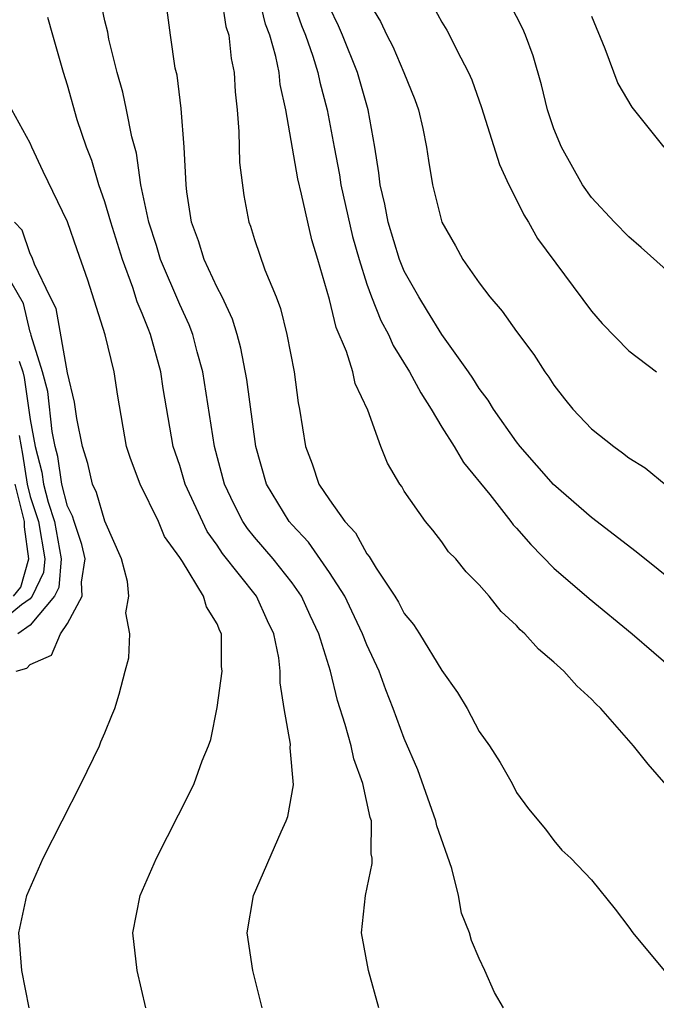
# Model space of a CAD drawing. Units: inches. Extents: x 2625000 to 2628000, y 1497000 to 1500000.
# Drawn here: x 2627606 to 2627640, y 1497673 to 1497726 of the extents above; entities that cross this region are included whole.
import ezdxf

# ---------------------------------------------------------------- set-up
doc = ezdxf.new("R2010")
doc.units = ezdxf.units.IN
doc.header["$MEASUREMENT"] = 0
doc.layers.add('LD26251497_2ft', color=15, linetype='Continuous')

msp = doc.modelspace()

# ---------------------------------------------------------------- linework, layer by layer
at = {"layer": 'LD26251497_2ft'}
for points, elevation in [([(2627617.234, 1497727), (2627617.465, 1497725.465), (2627617.621, 1497725), (2627617.742, 1497723.742), (2627617.914, 1497723), (2627617.959, 1497721.959), (2627618.067, 1497721), (2627618.161, 1497719.839), (2627618.197, 1497718.197), (2627618.424, 1497716.424), (2627618.69, 1497715), (2627618.781, 1497714.781), (2627619, 1497714.078), (2627619.542, 1497712.458), (2627620.145, 1497711), (2627620.381, 1497710.381), (2627620.722, 1497709), (2627621.111, 1497707), (2627621.335, 1497705.335), (2627621.403, 1497705), (2627621.713, 1497703), (2627622.075, 1497702.075), (2627622.437, 1497701), (2627623, 1497700.158), (2627623.814, 1497699), (2627624.387, 1497698.387), (2627625, 1497697.268), (2627625.129, 1497697.129), (2627625.502, 1497696.498), (2627626.503, 1497695), (2627626.693, 1497694.693), (2627627, 1497694.082), (2627627.498, 1497693.499), (2627627.814, 1497693), (2627629, 1497691.028), (2627629.849, 1497689.849), (2627630.365, 1497689), (2627631, 1497687.766), (2627631.555, 1497687), (2627632.119, 1497686.119), (2627632.758, 1497685), (2627633, 1497684.513), (2627633.631, 1497683.631), (2627634.552, 1497682.552), (2627635, 1497681.942), (2627635.424, 1497681.424), (2627635.894, 1497681), (2627637, 1497679.842), (2627638.269, 1497678.269), (2627639, 1497677.303), (2627639.213, 1497677), (2627640.891, 1497675)], 7890), ([(2627641, 1497684.929), (2627640.028, 1497686.028), (2627639.25, 1497687), (2627637.498, 1497689), (2627637.244, 1497689.244), (2627637, 1497689.507), (2627636.216, 1497690.216), (2627635.525, 1497691), (2627635, 1497691.475), (2627634.165, 1497692.165), (2627633.439, 1497693), (2627633.201, 1497693.201), (2627633, 1497693.433), (2627632.18, 1497694.18), (2627631.527, 1497695), (2627631, 1497695.616), (2627630.315, 1497696.315), (2627629.746, 1497697), (2627629.371, 1497697.371), (2627629, 1497697.919), (2627628.529, 1497698.529), (2627628.136, 1497699), (2627627, 1497700.624), (2627626.866, 1497700.866), (2627626.761, 1497701), (2627626.11, 1497702.11), (2627625.742, 1497703), (2627625.05, 1497704.95), (2627624.374, 1497706.374), (2627624.249, 1497707), (2627623.915, 1497708.085), (2627623.362, 1497709.362), (2627623, 1497710.859), (2627622.387, 1497713), (2627622.057, 1497714.057), (2627621.512, 1497716.488), (2627621.31, 1497717.309), (2627620.663, 1497721), (2627620.36, 1497722.36), (2627620.305, 1497723), (2627620.142, 1497723.858), (2627619.813, 1497725), (2627619.588, 1497725.588), (2627619.242, 1497727)], 7892), ([(2627620.983, 1497726.983), (2627621.515, 1497725.515), (2627621.727, 1497725), (2627622.12, 1497723.88), (2627622.386, 1497723), (2627622.48, 1497722.48), (2627622.887, 1497721), (2627623.248, 1497719), (2627623.534, 1497717.534), (2627623.603, 1497717), (2627624.225, 1497714.225), (2627624.581, 1497713), (2627625, 1497711.689), (2627625.251, 1497711), (2627625.744, 1497709.744), (2627626.148, 1497709), (2627626.401, 1497708.401), (2627627.282, 1497707), (2627627.877, 1497705.877), (2627628.437, 1497705), (2627629, 1497704.048), (2627629.668, 1497703), (2627630.16, 1497702.16), (2627631.564, 1497700.436), (2627632.698, 1497699), (2627632.822, 1497698.822), (2627633, 1497698.637), (2627633.764, 1497697.764), (2627635, 1497696.505), (2627636.872, 1497694.873), (2627639.184, 1497693), (2627641.489, 1497691)], 7894), ([(2627625, 1497726.94), (2627625.729, 1497725.73), (2627626.071, 1497725), (2627626.386, 1497724.386), (2627626.984, 1497723), (2627627.563, 1497721.563), (2627627.765, 1497721), (2627627.991, 1497720.009), (2627628.193, 1497719), (2627628.289, 1497718.289), (2627628.512, 1497717), (2627629.007, 1497715), (2627629.74, 1497713.74), (2627630.136, 1497713), (2627631, 1497711.76), (2627631.573, 1497711), (2627632.234, 1497710.234), (2627633, 1497709.16), (2627633.919, 1497707.919), (2627634.511, 1497707), (2627634.717, 1497706.717), (2627635, 1497706.283), (2627635.557, 1497705.557), (2627636.008, 1497705), (2627637, 1497703.949), (2627638.189, 1497703), (2627638.665, 1497702.665), (2627639, 1497702.394), (2627639.868, 1497701.868), (2627641, 1497700.941)], 7898), ([(2627625.635, 1497673), (2627625.09, 1497675), (2627624.71, 1497677), (2627624.921, 1497679), (2627625.292, 1497680.708), (2627625.289, 1497681), (2627625.233, 1497681.233), (2627625.239, 1497683), (2627625.175, 1497683.175), (2627624.786, 1497685), (2627624.305, 1497686.305), (2627624.158, 1497687), (2627623.846, 1497688.154), (2627623.422, 1497689.422), (2627623.058, 1497691), (2627622.44, 1497693), (2627621.971, 1497693.971), (2627621.512, 1497695), (2627621, 1497695.722), (2627619.989, 1497697), (2627619, 1497698.157), (2627618.622, 1497698.622), (2627618.374, 1497699), (2627617.911, 1497699.911), (2627617.399, 1497701), (2627616.866, 1497703), (2627616.234, 1497707), (2627615.939, 1497708.06), (2627615.702, 1497709), (2627615.505, 1497709.505), (2627615, 1497710.59), (2627613.979, 1497713), (2627613.759, 1497713.759), (2627613.354, 1497715), (2627612.927, 1497717), (2627612.682, 1497718.682), (2627612.433, 1497719.567), (2627612.16, 1497721), (2627611.951, 1497721.951), (2627611.658, 1497723), (2627611.22, 1497724.78), (2627611.153, 1497725.154), (2627611, 1497725.761), (2627610.784, 1497726.784)], 7886), ([(2627643, 1497694.475), (2627639.384, 1497697.384), (2627637, 1497699.22), (2627634.973, 1497700.973), (2627633.192, 1497703), (2627633, 1497703.248), (2627631.775, 1497705), (2627631.48, 1497705.48), (2627631, 1497706.104), (2627630.66, 1497706.66), (2627630.425, 1497707), (2627629, 1497708.991), (2627628.249, 1497710.249), (2627627.773, 1497711), (2627627, 1497712.387), (2627626.752, 1497713), (2627626.134, 1497715), (2627625.962, 1497715.962), (2627625.703, 1497717), (2627625.641, 1497717.641), (2627625.422, 1497719), (2627625.072, 1497721), (2627624.497, 1497723), (2627623.695, 1497725), (2627623.486, 1497725.486), (2627623, 1497726.487)], 7896), ([(2627628.542, 1497726.542), (2627629, 1497725.683), (2627629.267, 1497725.267), (2627629.417, 1497725), (2627629.81, 1497724.19), (2627630.439, 1497723), (2627630.606, 1497722.606), (2627631.131, 1497721.131), (2627632.081, 1497718.081), (2627632.592, 1497717), (2627633, 1497716.2), (2627633.384, 1497715.384), (2627633.637, 1497715), (2627634.126, 1497714.126), (2627637, 1497710.245), (2627637.579, 1497709.579), (2627639, 1497708.126), (2627640.476, 1497707)], 7900), ([(2627641, 1497712.446), (2627639.65, 1497713.65), (2627639, 1497714.206), (2627638.232, 1497715), (2627637, 1497716.32), (2627636.53, 1497717), (2627635.401, 1497719), (2627635, 1497719.993), (2627634.66, 1497721), (2627634.333, 1497722.333), (2627633.891, 1497723.891), (2627633.482, 1497725), (2627633.339, 1497725.339), (2627632.659, 1497726.659)], 7902), ([(2627619.405, 1497673), (2627618.914, 1497675), (2627618.609, 1497677), (2627618.939, 1497679), (2627620.415, 1497682.415), (2627620.686, 1497683), (2627620.772, 1497683.228), (2627621.077, 1497684.923), (2627620.904, 1497686.904), (2627620.914, 1497687.086), (2627620.584, 1497689), (2627620.368, 1497690.368), (2627620.368, 1497691), (2627620.298, 1497691.702), (2627620.029, 1497693), (2627619.688, 1497693.688), (2627619.106, 1497695), (2627617.292, 1497697.292), (2627617, 1497697.738), (2627616.461, 1497698.461), (2627615.295, 1497701), (2627615, 1497701.99), (2627614.657, 1497703), (2627614.115, 1497706.115), (2627613.984, 1497707), (2627613.439, 1497709), (2627613.306, 1497709.306), (2627613, 1497710.118), (2627612.734, 1497710.735), (2627612.502, 1497711.498), (2627611.933, 1497713), (2627611.313, 1497715), (2627611, 1497716.08), (2627610.68, 1497717), (2627610.298, 1497718.298), (2627610.019, 1497719), (2627609.524, 1497720.476), (2627609, 1497722.33), (2627608.789, 1497723), (2627608.227, 1497725), (2627607.943, 1497725.943)], 7884), ([(2627632.299, 1497673), (2627631.817, 1497673.817), (2627631.313, 1497675), (2627631, 1497675.638), (2627630.59, 1497676.59), (2627630.478, 1497677), (2627630.057, 1497678.057), (2627629.901, 1497679), (2627629.548, 1497680.452), (2627628.737, 1497682.737), (2627628.689, 1497683), (2627627.717, 1497685.717), (2627627, 1497687.392), (2627626.414, 1497689), (2627626.007, 1497690.007), (2627625.653, 1497691), (2627625, 1497692.413), (2627624.775, 1497693), (2627624.202, 1497694.202), (2627623.814, 1497695), (2627623, 1497696.277), (2627621.886, 1497697.886), (2627621, 1497698.813), (2627620.841, 1497699), (2627619.633, 1497701), (2627619.058, 1497703), (2627618.588, 1497706.588), (2627618.27, 1497708.27), (2627618.072, 1497709), (2627617.82, 1497709.82), (2627617.26, 1497711), (2627617, 1497711.506), (2627616.298, 1497713), (2627615.997, 1497713.996), (2627615.624, 1497715), (2627615.38, 1497716.621), (2627615.336, 1497717), (2627615.233, 1497719), (2627615.083, 1497721.083), (2627614.855, 1497722.856), (2627614.765, 1497723.235), (2627614.498, 1497725), (2627614.324, 1497726.324)], 7888), ([(2627637, 1497726.003), (2627637.725, 1497724.276), (2627638.417, 1497722.417), (2627639.154, 1497721.154), (2627640.872, 1497719)], 7904), ([(2627613.181, 1497673), (2627612.734, 1497675), (2627612.502, 1497677), (2627612.879, 1497679), (2627613.755, 1497681), (2627615.521, 1497684.479), (2627615.766, 1497685), (2627616.204, 1497686.204), (2627616.538, 1497687), (2627616.663, 1497687.337), (2627617, 1497689.059), (2627617.268, 1497691), (2627617.24, 1497691.24), (2627617.227, 1497693), (2627617.147, 1497693.147), (2627617, 1497693.519), (2627616.438, 1497694.438), (2627616.27, 1497695), (2627615.149, 1497696.851), (2627615, 1497697.078), (2627614.187, 1497698.187), (2627613.858, 1497699), (2627612.887, 1497701), (2627612.362, 1497702.362), (2627612.163, 1497703), (2627611.693, 1497705.693), (2627611.493, 1497707), (2627611.021, 1497708.979), (2627610.093, 1497711.907), (2627609.516, 1497713.516), (2627609.009, 1497715.009), (2627607.7, 1497717.7), (2627607.089, 1497719), (2627607, 1497719.222), (2627606.028, 1497721)], 7882), ([(2627606.95, 1497673), (2627606.555, 1497675), (2627606.396, 1497677), (2627606.821, 1497679), (2627607.708, 1497681), (2627609.735, 1497685), (2627610.717, 1497687), (2627610.788, 1497687.212), (2627611, 1497687.7), (2627611.37, 1497688.63), (2627611.54, 1497689), (2627611.767, 1497689.767), (2627612.08, 1497691), (2627612.282, 1497691.718), (2627612.331, 1497693), (2627612.111, 1497694.111), (2627612.284, 1497695), (2627612.211, 1497695.789), (2627611.894, 1497697), (2627611, 1497699.015), (2627610.556, 1497700.556), (2627610.33, 1497701), (2627610.09, 1497702.09), (2627609.799, 1497703), (2627609.496, 1497704.504), (2627609.378, 1497705.378), (2627609, 1497706.939), (2627608.389, 1497710.389), (2627608.081, 1497711), (2627607.243, 1497712.757), (2627607.118, 1497713.118), (2627607, 1497713.313), (2627606.578, 1497714.578), (2627606.17, 1497715)], 7880), ([(2627606.265, 1497691), (2627606.838, 1497691.162), (2627607, 1497691.356), (2627608.143, 1497691.857), (2627608.624, 1497693), (2627609, 1497693.546), (2627609.783, 1497695), (2627609.748, 1497695.748), (2627609.943, 1497697), (2627609.771, 1497697.771), (2627609.357, 1497699), (2627609.277, 1497699.277), (2627609, 1497699.821), (2627608.698, 1497701), (2627608.478, 1497702.478), (2627608.343, 1497703), (2627608.188, 1497703.812), (2627607.946, 1497705.946), (2627607.662, 1497707), (2627607.058, 1497708.942), (2627607.041, 1497709.04), (2627607, 1497709.121), (2627606.656, 1497710.656), (2627605.71, 1497712.29)], 7878), ([(2627606.426, 1497707.574), (2627606.616, 1497707), (2627606.694, 1497706.694), (2627607, 1497704.456), (2627607.278, 1497703), (2627607.633, 1497701.633), (2627607.727, 1497701), (2627607.978, 1497700.022), (2627608.316, 1497699), (2627608.672, 1497697), (2627608.533, 1497695.467), (2627608.308, 1497695), (2627607, 1497693.452), (2627606.351, 1497693)], 7876), ([(2627606.414, 1497703.586), (2627606.597, 1497702.597), (2627606.842, 1497701), (2627607, 1497700.339), (2627607.444, 1497699), (2627607.794, 1497697), (2627607.728, 1497696.272), (2627607.116, 1497695), (2627607, 1497694.862), (2627606.546, 1497694.546), (2627605, 1497693.27)], 7874), ([(2627606.113, 1497695), (2627606.517, 1497695.483), (2627606.935, 1497697), (2627606.704, 1497698.704), (2627606.696, 1497699), (2627606.212, 1497701)], 7872)]:
    msp.add_lwpolyline(points, dxfattribs=dict(at, elevation=elevation))

doc.saveas('drawing.dxf')
